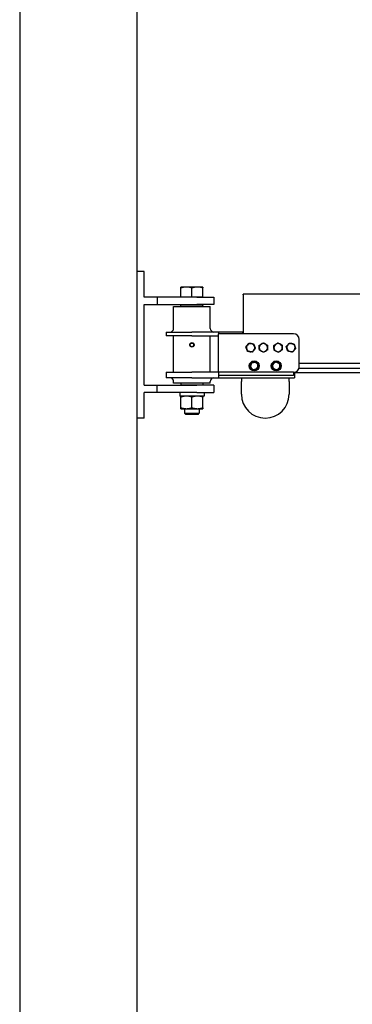
# Model space of a CAD drawing. Units: inches. Extents: x 27 to 389, y 9 to 278.
# Drawn here: x 93 to 116, y 144 to 211 of the extents above; entities that cross this region are included whole.
import ezdxf

# ---------------------------------------------------------------- set-up
doc = ezdxf.new("R2010")
doc.units = ezdxf.units.IN
doc.header["$LTSCALE"] = 12
doc.header["$MEASUREMENT"] = 0
doc.layers.add('Unified Visible', color=7, linetype='Continuous', lineweight=25)

msp = doc.modelspace()

# ---------------------------------------------------------------- linework, layer by layer
at = {"layer": 'Unified Visible'}
for p, q in [((92.892, 242.398), (92.892, 43.398)), ((92.892, 242.398), (92.892, 71.398)), ((100.892, 242.398), (100.892, 43.398)), ((100.892, 231.553), (100.892, 193.553)), ((101.392, 193.553), (100.892, 193.553)), ((101.392, 191.803), (101.392, 193.553)), ((104.267, 192.503), (103.892, 192.503)), ((103.892, 191.803), (103.892, 192.436)), ((105.017, 192.503), (104.267, 192.503)), ((104.642, 191.803), (104.642, 192.436)), ((105.392, 192.503), (105.017, 192.503)), ((105.392, 191.803), (105.392, 192.436)), ((102.267, 191.803), (101.392, 191.803)), ((104.984, 191.803), (102.267, 191.803)), ((102.267, 191.803), (102.267, 191.303)), ((104.267, 191.803), (103.892, 191.803)), ((103.892, 191.803), (103.892, 191.803)), ((104.642, 191.803), (104.267, 191.803)), ((105.017, 191.803), (104.642, 191.803)), ((104.984, 191.803), (106.142, 191.803)), ((105.392, 191.803), (105.017, 191.803)), ((105.392, 191.803), (105.392, 191.803)), ((106.142, 191.803), (106.142, 191.303)), ((340.892, 192.021), (108.142, 192.021)), ((108.142, 191.959), (108.142, 192.021)), ((108.142, 191.959), (108.142, 189.303)), ((101.392, 185.803), (101.392, 191.303)), ((101.392, 191.303), (102.267, 191.303)), ((102.267, 191.303), (104.984, 191.303)), ((103.392, 191.178), (105.892, 191.178)), ((103.392, 189.678), (103.392, 191.178)), ((103.923, 191.303), (103.892, 191.271)), ((105.392, 191.271), (103.892, 191.271)), ((103.892, 191.178), (103.892, 191.271)), ((106.142, 191.303), (104.984, 191.303)), ((105.36, 191.303), (105.392, 191.271)), ((105.392, 191.178), (105.392, 191.271)), ((105.892, 189.678), (105.892, 191.178)), ((102.892, 189.428), (104.642, 189.428)), ((102.892, 189.428), (102.892, 189.178)), ((104.642, 189.178), (102.892, 189.178)), ((103.392, 186.678), (103.392, 189.178)), ((106.454, 189.428), (104.642, 189.428)), ((104.642, 189.178), (106.454, 189.178)), ((105.892, 186.678), (105.892, 189.178)), ((106.454, 189.428), (106.454, 189.303)), ((108.11, 189.428), (106.454, 189.428)), ((111.579, 189.303), (106.454, 189.303)), ((106.454, 186.678), (106.454, 189.303)), ((108.142, 189.428), (108.11, 189.428)), ((108.11, 189.303), (108.11, 189.428)), ((111.954, 187.053), (111.954, 188.928)), ((108.882, 187.373), (108.882, 187.408)), ((108.888, 187.375), (108.888, 187.408)), ((108.901, 187.408), (108.901, 187.379)), ((110.382, 187.394), (110.382, 187.408)), ((110.388, 187.391), (110.388, 187.408)), ((110.401, 187.408), (110.401, 187.385)), ((340.892, 186.946), (111.939, 186.946)), ((340.892, 187.289), (111.954, 187.289)), ((102.892, 186.678), (104.642, 186.678)), ((102.892, 186.678), (102.892, 186.303)), ((104.642, 186.303), (102.892, 186.303)), ((106.454, 186.678), (104.642, 186.678)), ((104.642, 186.303), (106.454, 186.303)), ((111.579, 186.678), (106.454, 186.678)), ((106.454, 186.678), (106.454, 186.505)), ((106.454, 186.505), (106.454, 186.303)), ((111.579, 186.47), (106.454, 186.47)), ((106.454, 186.303), (111.642, 186.303)), ((108.017, 186.303), (108.017, 186.053)), ((111.267, 186.053), (111.267, 186.303)), ((111.579, 186.678), (111.579, 186.47)), ((111.642, 186.683), (111.642, 186.303)), ((340.892, 186.648), (111.642, 186.648)), ((101.392, 185.803), (102.267, 185.803)), ((102.267, 185.803), (104.984, 185.803)), ((102.267, 185.303), (102.267, 185.803)), ((103.392, 185.928), (103.392, 186.053)), ((105.892, 185.928), (103.392, 185.928)), ((103.892, 185.928), (103.892, 185.834)), ((103.892, 185.834), (105.392, 185.834)), ((103.923, 185.803), (103.892, 185.834)), ((106.142, 185.803), (104.984, 185.803)), ((105.36, 185.803), (105.392, 185.834)), ((105.392, 185.928), (105.392, 185.834)), ((105.892, 185.928), (105.892, 186.053)), ((106.142, 185.803), (106.142, 185.303)), ((108.017, 185.178), (108.017, 186.053)), ((111.267, 186.053), (111.267, 185.178)), ((102.267, 185.303), (101.392, 185.303)), ((101.392, 183.553), (101.392, 185.303)), ((104.984, 185.303), (102.267, 185.303)), ((103.811, 185.303), (103.811, 185.23)), ((105.472, 185.053), (103.812, 185.053)), ((103.892, 184.261), (103.892, 184.986)), ((104.642, 184.261), (104.642, 184.986)), ((104.984, 185.303), (106.142, 185.303)), ((105.392, 184.261), (105.392, 184.986)), ((105.472, 185.303), (105.472, 185.053)), ((103.892, 184.194), (104.267, 184.194)), ((104.142, 184.194), (104.142, 183.877)), ((104.142, 183.877), (105.142, 183.877)), ((104.218, 183.803), (104.142, 183.877)), ((105.065, 183.803), (104.218, 183.803)), ((104.267, 184.194), (105.017, 184.194)), ((105.017, 184.194), (105.392, 184.194)), ((105.065, 183.803), (105.142, 183.877)), ((105.142, 184.194), (105.142, 183.877)), ((100.892, 183.553), (100.892, 71.398)), ((101.392, 183.553), (100.892, 183.553))]:
    msp.add_line(p, q, dxfattribs=at)
for centre, radius in [((104.642, 188.553), 0.128), ((104.642, 188.553), 0.126), ((108.892, 187.115), 0.344), ((110.392, 187.115), 0.344)]:
    msp.add_circle(centre, radius, dxfattribs=at)
for centre, radius, start, end in [((103.142, 189.678), 0.25, 270, 0), ((106.142, 189.678), 0.25, 180, 270), ((111.579, 188.928), 0.375, 0, 90), ((104.642, 188.553), 0.138, 150, 210), ((104.642, 188.553), 0.138, 90, 150), ((104.642, 188.553), 0.138, 210, 270), ((104.642, 188.553), 0.138, 30, 90), ((104.642, 188.553), 0.138, 270, 330), ((104.642, 188.553), 0.138, 330, 30), ((108.642, 188.365), 0.281, 141.81217, 201.81217), ((108.642, 188.365), 0.281, 81.81217, 141.81217), ((108.642, 188.365), 0.281, 21.81217, 81.81217), ((108.642, 188.365), 0.281, 321.81217, 21.81217), ((109.517, 188.365), 0.281, 121.22307, 181.22307), ((109.517, 188.365), 0.281, 181.22307, 241.22307), ((109.517, 188.365), 0.281, 61.22307, 121.22307), ((109.517, 188.365), 0.281, 1.22307, 61.22307), ((109.517, 188.365), 0.281, 301.22307, 1.22307), ((110.517, 188.365), 0.281, 123.06188, 183.06188), ((110.517, 188.365), 0.281, 183.06188, 243.06188), ((110.517, 188.365), 0.281, 63.06188, 123.06188), ((110.517, 188.365), 0.281, 3.06188, 63.06188), ((110.517, 188.365), 0.281, 303.06188, 3.06188), ((111.392, 188.365), 0.281, 138.75505, 198.75505), ((111.392, 188.365), 0.281, 198.75505, 258.75505), ((111.392, 188.365), 0.281, 78.75505, 138.75505), ((111.392, 188.365), 0.281, 18.75505, 78.75505), ((111.392, 188.365), 0.281, 318.75505, 18.75505), ((108.642, 188.365), 0.281, 201.81217, 261.81217), ((108.642, 188.365), 0.281, 261.81217, 321.81217), ((109.517, 188.365), 0.281, 241.22307, 301.22307), ((110.517, 188.365), 0.281, 243.06188, 303.06188), ((111.392, 188.365), 0.281, 258.75505, 318.75505), ((108.892, 187.115), 0.293, 91.90695, 88.09305), ((108.892, 187.115), 0.25, 166.81785, 226.81785), ((108.892, 187.115), 0.25, 106.81785, 166.81785), ((108.892, 187.115), 0.25, 226.81785, 286.81785), ((108.892, 187.115), 0.25, 46.81785, 106.81785), ((108.892, 187.115), 0.293, 88.09305, 90.7829), ((108.892, 187.115), 0.25, 286.81785, 346.81785), ((108.892, 187.115), 0.25, 346.81785, 46.81785), ((110.392, 187.115), 0.293, 91.90695, 88.09305), ((110.392, 187.115), 0.25, 125.70991, 185.70991), ((110.392, 187.115), 0.25, 185.70991, 245.70991), ((110.392, 187.115), 0.25, 65.70991, 125.70991), ((110.392, 187.115), 0.293, 88.09305, 90.7829), ((110.392, 187.115), 0.25, 5.70991, 65.70991), ((110.392, 187.115), 0.25, 305.70991, 5.70991), ((111.579, 187.053), 0.375, 270, 0), ((103.142, 186.053), 0.25, 0, 90), ((106.142, 186.053), 0.25, 90, 180), ((110.392, 187.115), 0.25, 245.70991, 305.70991), ((109.642, 185.178), 1.625, 180, 0)]:
    msp.add_arc(centre, radius, start, end, dxfattribs=at)
msp.add_ellipse((104.642, 185.23), major_axis=(0, -4.71), ratio=0.176327, start_param=4.712389, end_param=4.750026, dxfattribs=at)
for points in [[(103.892, 192.436), (103.892, 192.503), (103.892, 192.503)], [(104.267, 192.503), (104.093, 192.503), (103.892, 192.436)], [(104.642, 192.436), (104.441, 192.503), (104.267, 192.503)], [(105.017, 192.503), (104.843, 192.503), (104.642, 192.436)], [(105.392, 192.436), (105.191, 192.503), (105.017, 192.503)], [(105.392, 192.503), (105.392, 192.503), (105.392, 192.436)], [(104.483, 188.553), (104.504, 188.589), (104.522, 188.621)], [(104.522, 188.484), (104.504, 188.516), (104.483, 188.553)], [(104.522, 188.621), (104.541, 188.653), (104.562, 188.69)], [(104.562, 188.415), (104.541, 188.452), (104.522, 188.484)], [(104.562, 188.69), (104.605, 188.69), (104.642, 188.69)], [(104.642, 188.415), (104.605, 188.415), (104.562, 188.415)], [(104.642, 188.69), (104.679, 188.69), (104.721, 188.69)], [(104.721, 188.415), (104.679, 188.415), (104.642, 188.415)], [(104.721, 188.69), (104.743, 188.653), (104.761, 188.621)], [(104.761, 188.484), (104.743, 188.452), (104.721, 188.415)], [(104.761, 188.621), (104.78, 188.589), (104.801, 188.553)], [(104.801, 188.553), (104.78, 188.516), (104.761, 188.484)], [(108.321, 188.411), (108.374, 188.48), (108.421, 188.539)], [(108.381, 188.261), (108.353, 188.331), (108.321, 188.411)], [(108.421, 188.539), (108.467, 188.598), (108.521, 188.666)], [(108.521, 188.666), (108.607, 188.654), (108.682, 188.643)], [(108.682, 188.643), (108.756, 188.632), (108.842, 188.62)], [(108.842, 188.62), (108.875, 188.539), (108.903, 188.469)], [(108.963, 188.319), (108.909, 188.25), (108.863, 188.191)], [(108.903, 188.469), (108.931, 188.4), (108.963, 188.319)], [(109.232, 188.521), (109.307, 188.566), (109.371, 188.605)], [(109.236, 188.359), (109.234, 188.434), (109.232, 188.521)], [(109.239, 188.197), (109.237, 188.284), (109.236, 188.359)], [(109.371, 188.605), (109.435, 188.644), (109.51, 188.689)], [(109.51, 188.689), (109.586, 188.648), (109.652, 188.611)], [(109.652, 188.611), (109.718, 188.575), (109.794, 188.533)], [(109.794, 188.533), (109.796, 188.446), (109.798, 188.371)], [(109.798, 188.371), (109.799, 188.296), (109.801, 188.209)], [(110.227, 188.512), (110.3, 188.559), (110.363, 188.601)], [(110.236, 188.35), (110.232, 188.425), (110.227, 188.512)], [(110.245, 188.188), (110.24, 188.275), (110.236, 188.35)], [(110.363, 188.601), (110.427, 188.642), (110.499, 188.689)], [(110.499, 188.689), (110.577, 188.65), (110.644, 188.616)], [(110.644, 188.616), (110.711, 188.581), (110.789, 188.542)], [(110.789, 188.542), (110.793, 188.455), (110.797, 188.38)], [(110.797, 188.38), (110.801, 188.305), (110.806, 188.218)], [(111.073, 188.428), (111.131, 188.494), (111.18, 188.55)], [(111.126, 188.275), (111.101, 188.346), (111.073, 188.428)], [(111.178, 188.121), (111.15, 188.203), (111.126, 188.275)], [(111.18, 188.55), (111.23, 188.607), (111.287, 188.672)], [(111.287, 188.672), (111.373, 188.655), (111.447, 188.641)], [(111.447, 188.641), (111.52, 188.626), (111.606, 188.609)], [(111.71, 188.302), (111.653, 188.236), (111.603, 188.18)], [(111.606, 188.609), (111.634, 188.527), (111.658, 188.455)], [(111.658, 188.455), (111.682, 188.384), (111.71, 188.302)], [(108.441, 188.11), (108.409, 188.191), (108.381, 188.261)], [(108.602, 188.087), (108.527, 188.098), (108.441, 188.11)], [(108.762, 188.064), (108.676, 188.076), (108.602, 188.087)], [(108.863, 188.191), (108.816, 188.132), (108.762, 188.064)], [(109.381, 188.119), (109.315, 188.155), (109.239, 188.197)], [(109.524, 188.041), (109.447, 188.082), (109.381, 188.119)], [(109.662, 188.125), (109.598, 188.086), (109.524, 188.041)], [(109.801, 188.209), (109.727, 188.164), (109.662, 188.125)], [(110.389, 188.115), (110.322, 188.149), (110.245, 188.188)], [(110.534, 188.041), (110.457, 188.08), (110.389, 188.115)], [(110.67, 188.13), (110.607, 188.088), (110.534, 188.041)], [(110.806, 188.218), (110.733, 188.171), (110.67, 188.13)], [(111.337, 188.089), (111.263, 188.104), (111.178, 188.121)], [(111.496, 188.058), (111.411, 188.075), (111.337, 188.089)], [(111.603, 188.18), (111.553, 188.123), (111.496, 188.058)], [(108.615, 187.032), (108.633, 187.107), (108.648, 187.172)], [(108.721, 186.933), (108.672, 186.979), (108.615, 187.032)], [(108.648, 187.172), (108.664, 187.237), (108.681, 187.313)], [(108.681, 187.313), (108.755, 187.335), (108.819, 187.354)], [(108.826, 186.834), (108.769, 186.887), (108.721, 186.933)], [(108.819, 187.354), (108.884, 187.374), (108.958, 187.396)], [(108.958, 187.396), (109.014, 187.343), (109.063, 187.297)], [(109.063, 187.297), (109.112, 187.251), (109.168, 187.199)], [(109.135, 187.058), (109.12, 186.993), (109.102, 186.917)], [(109.168, 187.199), (109.15, 187.123), (109.135, 187.058)], [(110.129, 187.234), (110.191, 187.279), (110.246, 187.318)], [(110.143, 187.09), (110.136, 187.157), (110.129, 187.234)], [(110.157, 186.947), (110.15, 187.024), (110.143, 187.09)], [(110.289, 186.887), (110.228, 186.915), (110.157, 186.947)], [(110.246, 187.318), (110.3, 187.357), (110.363, 187.402)], [(110.363, 187.402), (110.434, 187.37), (110.495, 187.343)], [(110.495, 187.343), (110.556, 187.315), (110.626, 187.284)], [(110.655, 186.996), (110.592, 186.951), (110.538, 186.912)], [(110.626, 187.284), (110.634, 187.207), (110.64, 187.14)], [(110.64, 187.14), (110.647, 187.073), (110.655, 186.996)], [(108.964, 186.876), (108.9, 186.856), (108.826, 186.834)], [(109.102, 186.917), (109.028, 186.895), (108.964, 186.876)], [(110.42, 186.828), (110.35, 186.86), (110.289, 186.887)], [(110.538, 186.912), (110.483, 186.873), (110.42, 186.828)], [(104.267, 185.053), (104.093, 185.053), (103.892, 184.986)], [(103.892, 184.986), (103.892, 185.053), (103.892, 185.053)], [(104.642, 184.986), (104.441, 185.053), (104.267, 185.053)], [(105.017, 185.053), (104.843, 185.053), (104.642, 184.986)], [(105.392, 184.986), (105.191, 185.053), (105.017, 185.053)], [(105.392, 185.053), (105.392, 185.053), (105.392, 184.986)], [(103.892, 184.261), (104.093, 184.194), (104.267, 184.194)], [(103.892, 184.194), (103.892, 184.194), (103.892, 184.261)], [(104.267, 184.194), (104.441, 184.194), (104.642, 184.261)], [(104.642, 184.261), (104.843, 184.194), (105.017, 184.194)], [(105.017, 184.194), (105.191, 184.194), (105.392, 184.261)], [(105.392, 184.261), (105.392, 184.194), (105.392, 184.194)]]:
    msp.add_rational_spline(points, [1, 1.0379548493, 1], degree=2, dxfattribs=at)

doc.saveas('drawing.dxf')
